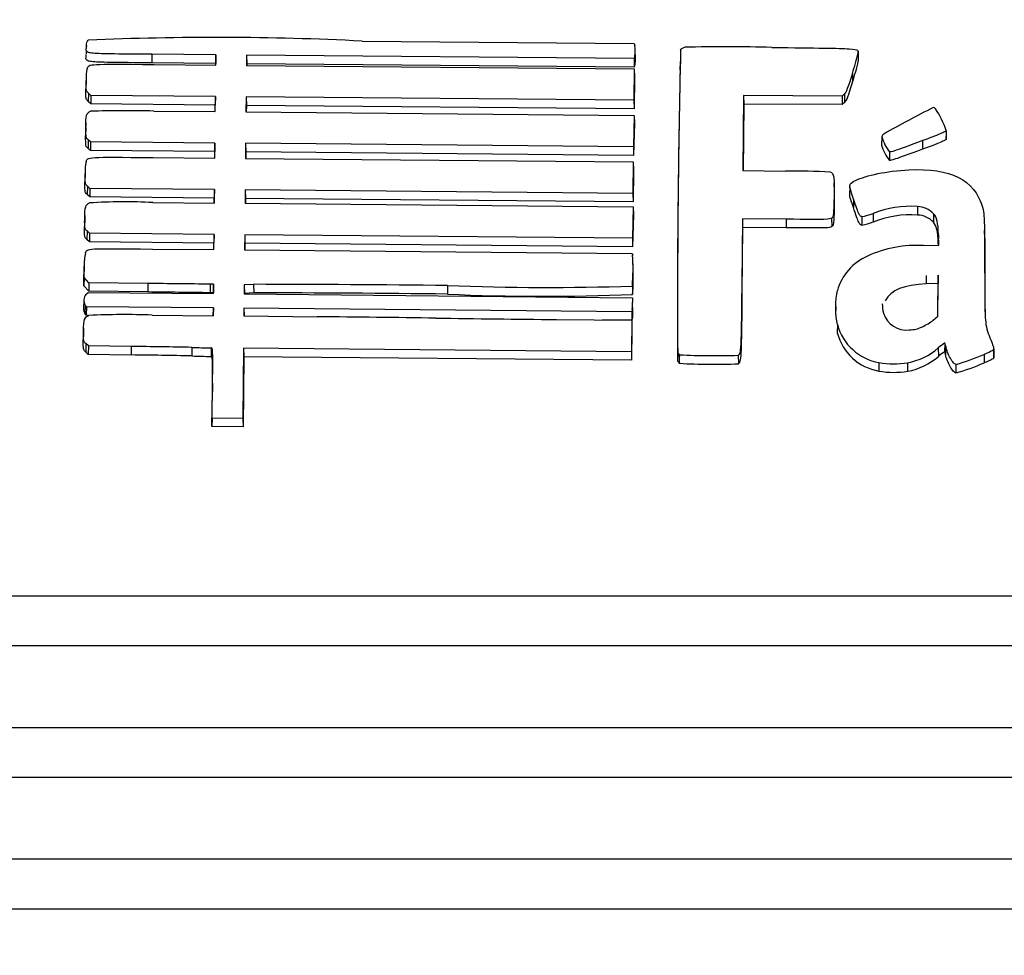
# Model space of a CAD drawing. Units: millimetres. Extents: x 0 to 356, y 0 to 204.
# Drawn here: x 195 to 198, y 162 to 164 of the extents above; entities that cross this region are included whole.
import ezdxf
from ezdxf import colors
from ezdxf.entities.mleader import LeaderData, LeaderLine
from ezdxf.math import Vec2, Vec3

# ---------------------------------------------------------------- set-up
doc = ezdxf.new("R2010")
doc.units = ezdxf.units.MM
doc.layers.add('LIST-08PLAST-720', color=7, linetype='Continuous')
doc.layers.add('Predeterminado', color=7, linetype='Continuous')

# ---------------------------------------------------------------- blocks, each defined once
blk = doc.blocks.new('SE')
at = {"layer": 'LIST-08PLAST-720', "color": 7, "linetype": 'Continuous'}
for p, q in [((196.352, 164.168), (197.0959, 164.1613)), ((197.0959, 164.1613), (197.0973, 164.1548)), ((195.5982, 164.1421), (195.5979, 164.133)), ((195.5985, 164.1558), (195.5985, 164.1536)), ((197.0991, 164.1205), (197.0985, 164.1433)), ((197.7076, 164.136), (197.7082, 164.1132)), ((197.7083, 164.1169), (197.7077, 164.1397)), ((195.9524, 164.1304), (195.7772, 164.132)), ((195.7772, 164.132), (195.7772, 164.1086)), ((195.9518, 164.107), (195.7772, 164.1086)), ((195.9517, 164.1025), (195.9518, 164.107)), ((195.9524, 164.1304), (195.9518, 164.107)), ((195.9521, 164.1025), (195.9524, 164.1304)), ((196.0361, 164.1296), (196.0359, 164.1017)), ((197.0955, 164.1201), (196.0361, 164.1296)), ((196.0361, 164.1296), (196.0367, 164.1063)), ((197.097, 164.1266), (197.0955, 164.1201)), ((197.0955, 164.1201), (197.096, 164.0967)), ((197.097, 164.1266), (197.0976, 164.1036)), ((197.2211, 164.1125), (197.2205, 164.0885)), ((195.7838, 164.104), (195.9521, 164.1025)), ((196.0359, 164.1017), (197.0957, 164.0921)), ((197.096, 164.0967), (196.0367, 164.1063)), ((196.0367, 164.1063), (196.0367, 164.1017)), ((197.0957, 164.0921), (197.0949, 164.0062)), ((197.0957, 164.0921), (197.0963, 164.0699)), ((197.0976, 164.1036), (197.096, 164.0967)), ((195.5976, 164.0602), (195.597, 164.0374)), ((195.5977, 164.0664), (195.5971, 164.0439)), ((197.0963, 164.0699), (197.0955, 163.9829)), ((197.6919, 164.0793), (197.6925, 164.0563)), ((195.6039, 164.0261), (195.6035, 164.0029)), ((195.6106, 164.0197), (195.6039, 164.0261)), ((195.6103, 163.9963), (195.6035, 164.0029)), ((195.6106, 164.0197), (195.6103, 163.9963)), ((195.9512, 164.0166), (195.6106, 164.0197)), ((195.9512, 164.0166), (195.9506, 163.9932)), ((195.9508, 163.9752), (195.9512, 164.0166)), ((196.035, 164.0158), (196.0346, 163.9745)), ((197.0949, 164.0062), (196.035, 164.0158)), ((196.035, 164.0158), (196.0356, 163.9924)), ((197.0949, 164.0062), (197.0955, 163.9829)), ((197.3948, 164.019), (197.3927, 163.8138)), ((197.6642, 164.0178), (197.3948, 164.019)), ((197.3948, 164.019), (197.3954, 163.9957)), ((197.6702, 164.0234), (197.6642, 164.0178)), ((197.6642, 164.0178), (197.6644, 163.9944)), ((197.6706, 164.0002), (197.6644, 163.9944)), ((197.6702, 164.0234), (197.6706, 164.0002)), ((195.9506, 163.9932), (195.6103, 163.9963)), ((195.7828, 163.9768), (195.9508, 163.9752)), ((195.9504, 163.9753), (195.9506, 163.9932)), ((196.0346, 163.9745), (197.0956, 163.9649)), ((196.0356, 163.9924), (196.0354, 163.9745)), ((197.0955, 163.9829), (196.0356, 163.9924)), ((197.3954, 163.9957), (197.3936, 163.8137)), ((197.6644, 163.9944), (197.3954, 163.9957)), ((195.5967, 163.9459), (195.5961, 163.9232)), ((197.0956, 163.9649), (197.0934, 163.879)), ((197.0956, 163.9649), (197.0962, 163.9427)), ((195.5967, 163.9318), (195.5961, 163.909)), ((197.0962, 163.9427), (197.094, 163.8556)), ((197.9481, 163.9237), (197.9487, 163.9008)), ((195.6035, 163.8977), (195.6031, 163.8745)), ((195.6099, 163.8924), (195.6035, 163.8977)), ((195.6099, 163.8924), (195.6097, 163.8691)), ((195.9499, 163.8894), (195.6099, 163.8924)), ((197.7726, 163.9063), (197.772, 163.8835)), ((197.8838, 163.8959), (197.884, 163.8726)), ((197.9487, 163.9016), (197.9486, 163.9068)), ((195.6097, 163.8691), (195.6031, 163.8745)), ((195.9493, 163.866), (195.6097, 163.8691)), ((195.9491, 163.848), (195.9493, 163.866)), ((195.9499, 163.8894), (195.9493, 163.866)), ((195.9495, 163.848), (195.9499, 163.8894)), ((196.0337, 163.8886), (196.0333, 163.8473)), ((197.0934, 163.879), (196.0337, 163.8886)), ((196.0337, 163.8886), (196.0343, 163.8652)), ((196.0343, 163.8652), (196.0341, 163.8473)), ((197.094, 163.8556), (196.0343, 163.8652)), ((197.0934, 163.879), (197.094, 163.8556)), ((197.7935, 163.8653), (197.7933, 163.842)), ((195.7812, 163.8496), (195.9495, 163.848)), ((196.0333, 163.8473), (197.0931, 163.8377)), ((197.0931, 163.8377), (197.0923, 163.7518)), ((197.0931, 163.8377), (197.0938, 163.8155)), ((195.5951, 163.8119), (195.5945, 163.7894)), ((197.0938, 163.8155), (197.0929, 163.7284)), ((197.3927, 163.8138), (197.5096, 163.8126)), ((195.595, 163.8057), (195.5944, 163.783)), ((195.6014, 163.7716), (195.6009, 163.7484)), ((195.608, 163.7652), (195.6014, 163.7716)), ((195.608, 163.7652), (195.6078, 163.7419)), ((195.9487, 163.7621), (195.608, 163.7652)), ((195.9487, 163.7621), (195.948, 163.7388)), ((195.9483, 163.7253), (195.9487, 163.7621)), ((196.0324, 163.7614), (196.032, 163.7245)), ((197.0923, 163.7518), (196.0324, 163.7614)), ((196.0324, 163.7614), (196.033, 163.738)), ((197.6427, 163.7576), (197.6421, 163.7803)), ((197.6851, 163.7697), (197.6845, 163.7469)), ((195.6078, 163.7419), (195.6009, 163.7484)), ((195.948, 163.7388), (195.6078, 163.7419)), ((195.9479, 163.7253), (195.948, 163.7388)), ((196.033, 163.738), (196.0329, 163.7245)), ((197.0929, 163.7284), (196.033, 163.738)), ((197.0923, 163.7518), (197.0929, 163.7284)), ((197.6418, 163.7391), (197.6424, 163.7163)), ((197.6952, 163.7363), (197.6946, 163.7133)), ((195.7802, 163.7268), (195.9483, 163.7253)), ((196.032, 163.7245), (197.0931, 163.7149)), ((197.0931, 163.7149), (197.0908, 163.629)), ((197.0931, 163.7149), (197.0937, 163.6927)), ((197.8703, 163.7159), (197.8702, 163.6925)), ((195.5937, 163.6832), (195.5931, 163.6605)), ((195.5939, 163.691), (195.5933, 163.6683)), ((197.0937, 163.6927), (197.0914, 163.6057)), ((197.3914, 163.6821), (197.3896, 163.502)), ((197.5109, 163.681), (197.3914, 163.6821)), ((197.3914, 163.6821), (197.392, 163.6587)), ((197.5109, 163.681), (197.5109, 163.6577)), ((197.6351, 163.684), (197.6355, 163.6608)), ((197.7177, 163.6881), (197.7177, 163.6647)), ((197.7486, 163.6968), (197.7488, 163.6734)), ((197.9139, 163.6959), (197.9134, 163.6728)), ((197.392, 163.6587), (197.3902, 163.4792)), ((197.5109, 163.6577), (197.392, 163.6587)), ((198.0536, 163.6287), (198.053, 163.6515)), ((195.6001, 163.6489), (195.5997, 163.6257)), ((195.6065, 163.6191), (195.5997, 163.6257)), ((195.6068, 163.6425), (195.6001, 163.6489)), ((195.6068, 163.6425), (195.6065, 163.6191)), ((195.9474, 163.6394), (195.6068, 163.6425)), ((195.9474, 163.6394), (195.9468, 163.616)), ((195.947, 163.5981), (195.9474, 163.6394)), ((196.0312, 163.6386), (196.0307, 163.5973)), ((197.0908, 163.629), (196.0312, 163.6386)), ((196.0312, 163.6386), (196.0318, 163.6153)), ((197.0908, 163.629), (197.0914, 163.6057)), ((197.9274, 163.6386), (197.9268, 163.6158)), ((197.9285, 163.6099), (197.9274, 163.6386)), ((195.9468, 163.616), (195.6065, 163.6191)), ((195.7787, 163.5996), (195.947, 163.5981)), ((195.9466, 163.5981), (195.9468, 163.616)), ((196.0307, 163.5973), (197.0902, 163.5877)), ((196.0318, 163.6153), (196.0316, 163.5973)), ((197.0914, 163.6057), (196.0318, 163.6153)), ((197.8868, 163.6088), (197.9285, 163.6099)), ((197.927, 163.6098), (197.9268, 163.6158)), ((197.0902, 163.5877), (197.0915, 163.5831)), ((197.0929, 163.5481), (197.0923, 163.571)), ((195.5924, 163.5527), (195.5918, 163.5299)), ((195.5926, 163.5609), (195.592, 163.5384)), ((195.5921, 163.5218), (195.5924, 163.5527)), ((198.0535, 163.5483), (198.0542, 163.5255)), ((195.5915, 163.4988), (195.5918, 163.5299)), ((195.5921, 163.5218), (195.5915, 163.4988)), ((195.6054, 163.5074), (195.5921, 163.5218)), ((197.8938, 163.5273), (197.8938, 163.504)), ((197.9258, 163.4156), (197.9269, 163.5284)), ((197.9269, 163.5284), (197.9263, 163.505)), ((195.6051, 163.4841), (195.5915, 163.4988)), ((195.6054, 163.5074), (195.6051, 163.4841)), ((195.7664, 163.5055), (195.6054, 163.5074)), ((195.7664, 163.5055), (195.7664, 163.4821)), ((195.946, 163.5032), (195.9366, 163.5034)), ((195.9366, 163.5034), (195.9366, 163.48)), ((195.946, 163.5032), (195.9454, 163.4799)), ((195.9458, 163.4775), (195.946, 163.5032)), ((196.0298, 163.5018), (196.0295, 163.4768)), ((196.0555, 163.503), (196.0298, 163.5018)), ((196.0298, 163.5018), (196.0304, 163.4784)), ((196.0555, 163.503), (196.0556, 163.4797)), ((196.5853, 163.4997), (196.5852, 163.4763)), ((197.0907, 163.4983), (197.0912, 163.4753)), ((197.3896, 163.502), (197.3902, 163.4792)), ((197.9263, 163.505), (197.8938, 163.504)), ((197.9254, 163.4153), (197.9263, 163.505)), ((195.5973, 163.4754), (195.6029, 163.4806)), ((195.6029, 163.4806), (195.9458, 163.4775)), ((195.7664, 163.4821), (195.6051, 163.4841)), ((195.9454, 163.4799), (195.9366, 163.48)), ((195.9454, 163.4775), (195.9454, 163.4799)), ((196.0295, 163.4768), (197.0906, 163.4661)), ((196.0556, 163.4797), (196.0304, 163.4784)), ((196.0304, 163.4784), (196.0304, 163.4768)), ((197.0906, 163.4661), (197.0912, 163.4546)), ((195.5914, 163.4599), (195.5908, 163.4371)), ((195.5949, 163.4464), (195.5944, 163.4233)), ((195.5984, 163.4417), (195.5949, 163.4464)), ((195.5984, 163.4417), (195.598, 163.4183)), ((195.9454, 163.4385), (195.5984, 163.4417)), ((195.9454, 163.4385), (195.9448, 163.4173)), ((195.9452, 163.4173), (195.9454, 163.4385)), ((196.0291, 163.4378), (196.0289, 163.4165)), ((197.0889, 163.4282), (196.0291, 163.4378)), ((196.0291, 163.4378), (196.0297, 163.4165)), ((197.0904, 163.4352), (197.0889, 163.4282)), ((197.0904, 163.4352), (197.091, 163.4123)), ((197.092, 163.4286), (197.0914, 163.4514)), ((197.6465, 163.4426), (197.6459, 163.4199)), ((195.598, 163.4183), (195.5944, 163.4233)), ((195.6034, 163.4182), (195.598, 163.4183)), ((195.7785, 163.4188), (195.9452, 163.4173)), ((196.0289, 163.4165), (196.2296, 163.4144)), ((197.0889, 163.4282), (197.0894, 163.4048)), ((197.091, 163.4123), (197.0894, 163.4048)), ((197.9131, 163.4052), (197.9258, 163.4156)), ((195.5908, 163.383), (195.5902, 163.3603)), ((196.8834, 163.4068), (197.0888, 163.4047)), ((197.0894, 163.4048), (197.009, 163.4055)), ((197.0888, 163.4047), (197.0879, 163.3188)), ((197.0894, 163.3825), (197.0885, 163.2954)), ((197.0888, 163.4047), (197.0894, 163.3825)), ((197.6513, 163.393), (197.6507, 163.37)), ((195.5906, 163.3752), (195.59, 163.3525)), ((195.597, 163.3409), (195.5966, 163.3177)), ((195.6037, 163.3345), (195.597, 163.3409)), ((195.6037, 163.3345), (195.6034, 163.3111)), ((195.721, 163.3332), (195.6037, 163.3345)), ((195.721, 163.3332), (195.721, 163.3098)), ((195.887, 163.3306), (195.887, 163.3072)), ((195.9395, 163.3292), (195.9395, 163.3058)), ((196.028, 163.3284), (196.0261, 163.1365)), ((197.0879, 163.3188), (196.028, 163.3284)), ((196.028, 163.3284), (196.0286, 163.305)), ((197.9266, 163.3292), (197.927, 163.306)), ((197.9443, 163.3426), (197.944, 163.3189)), ((197.9472, 163.334), (197.9466, 163.3111)), ((195.6034, 163.3111), (195.5966, 163.3177)), ((195.721, 163.3098), (195.6034, 163.3111)), ((196.0286, 163.305), (196.0267, 163.1131)), ((197.0885, 163.2954), (196.0286, 163.305)), ((197.0879, 163.3188), (197.0885, 163.2954)), ((197.2145, 163.3166), (197.2139, 163.2936)), ((197.3801, 163.3089), (197.3804, 163.2856)), ((198.0518, 163.3115), (198.052, 163.2882)), ((198.079, 163.3031), (198.0783, 163.3258)), ((198.0783, 163.325), (198.0789, 163.302)), ((197.2192, 163.2885), (197.2192, 163.287)), ((197.7647, 163.2892), (197.7645, 163.2658)), ((197.843, 163.2887), (197.8431, 163.2654)), ((197.975, 163.284), (197.975, 163.2606)), ((195.9423, 163.1372), (195.9433, 163.2326)), ((195.9433, 163.2326), (195.9427, 163.2098)), ((195.9417, 163.1139), (195.9427, 163.2098)), ((195.9423, 163.1372), (195.9417, 163.1139)), ((196.0267, 163.1131), (195.9417, 163.1139)), ((196.0261, 163.1365), (195.9423, 163.1372)), ((196.0261, 163.1365), (196.0267, 163.1131)), ((203.1173, 162.6508), (155.4473, 162.6508)), ((203.1173, 162.5146), (155.4473, 162.5146)), ((203.1173, 162.2909), (155.4473, 162.2909)), ((203.1173, 162.1547), (155.4473, 162.1547)), ((203.1173, 161.931), (155.4473, 161.931)), ((203.1173, 161.7948), (155.4473, 161.7948))]:
    blk.add_line(p, q, dxfattribs=at)
for centre, radius, start, end in [((195.9513, 156.2238), 7.9543, 87.11219, 92.50772), ((225.6238, 163.4567), 28.4096, 178.61476, 180.28258), ((197.3453, 159.5483), 4.6041, 88.4255, 91.3877), ((197.1376, 164.2635), 0.5841, 341.6168, 347.3893), ((197.1586, 164.2348), 0.5629, 341.5177, 347.5238), ((195.7263, 164.0652), 0.1288, 167.1957, 182.2297), ((227.1436, 163.4208), 29.9299, 178.7217, 180.24344), ((195.7051, 161.0454), 2.9324, 88.4834, 91.8677), ((199.5149, 160.8314), 3.5384, 116.9144, 119.4035), ((197.9103, 163.9752), 0.0117, 40.3336, 75.6763), ((197.7125, 163.8449), 0.2485, 18.4996, 33.7065), ((197.8865, 163.9387), 0.1185, 195.9008, 218.2699), ((197.8816, 163.9136), 0.1137, 195.367, 219.0398), ((195.7672, 163.8093), 0.1723, 170.0457, 181.1778), ((197.5184, 161.502), 2.3106, 87.1801, 90.2187), ((195.7034, 162.0733), 1.6552, 87.3417, 93.3483), ((197.8515, 163.4384), 0.2781, 86.1195, 111.7186), ((197.8673, 163.6517), 0.0643, 43.5287, 87.2757), ((197.6697, 163.9183), 0.2352, 281.7776, 289.6046), ((197.8515, 163.4155), 0.2776, 86.136, 111.7204), ((197.8673, 163.629), 0.0636, 43.5433, 87.3313), ((197.671, 163.8914), 0.2314, 281.644, 289.6495), ((197.8678, 163.2845), 0.3249, 86.6607, 114.4226), ((195.738, 163.5587), 0.1457, 167.8552, 182.3724), ((196.4778, 163.5463), 0.6147, 355.5173, 3.4288), ((196.4914, 163.5236), 0.6018, 355.3958, 2.3363), ((195.7333, 163.5363), 0.1417, 179.1143, 182.5756), ((195.9913, 111.2903), 52.2128, 89.34817, 89.92948), ((196.8571, 170.4189), 6.9245, 267.75011, 271.93314), ((195.6157, 163.4593), 0.0245, 138.9861, 211.7622), ((195.9901, 111.0985), 52.3812, 89.34902, 89.92842), ((196.8504, 169.3136), 5.8433, 267.39959, 272.36261), ((195.6156, 163.4365), 0.025, 178.53, 211.9945), ((197.859, 163.4471), 0.0852, 178.2053, 195.8263), ((195.702, 161.3811), 2.0392, 87.8515, 92.7249), ((194.8928, 34.6157), 128.8057, 89.261239, 89.405358), ((198.2283, 293.6736), 130.2737, 269.263401, 269.408492), ((197.8402, 163.4446), 0.0666, 198.1954, 276.222), ((197.7888, 163.4293), 0.1422, 194.8124, 260.2446), ((197.7888, 163.4066), 0.1428, 194.825, 260.2309), ((196.2414, 176.0315), 12.7059, 268.40157, 268.63843), ((197.8117, 163.46), 0.1742, 280.3538, 311.2916), ((196.2414, 176.0088), 12.7066, 268.40158, 268.63844), ((191.0975, 163.3981), 6.1227, 358.97502, 359.17837), ((197.317, 165.3218), 2.0138, 267.2279, 271.7951), ((197.251, 163.3022), 0.0315, 170.1767, 174.1922), ((197.8117, 163.4374), 0.1749, 280.3607, 311.2774), ((197.7592, 164.0072), 0.7547, 286.6129, 292.814), ((197.3158, 165.1145), 1.83, 266.9738, 272.0224), ((197.8053, 163.5262), 0.2405, 260.2791, 279.0263), ((197.7681, 163.9604), 0.7297, 286.4695, 292.9021), ((197.8053, 163.503), 0.2407, 260.2545, 279.0473)]:
    blk.add_arc(centre, radius, start, end, dxfattribs=at)
for centre, major_axis, ratio, start_param, end_param in [((197.0188, 164.1414), (-0.0797, 0), 0.945519, 2.943589, 3.320447), ((197.0188, 164.1186), (-0.0803, 0), 0.945519, 2.943555, 3.16694), ((197.7833, 163.9053), (-0.0108, 0), 0.945519, 5.2622, 6.187111), ((197.797, 163.4513), (-0.1504, 0), 0.945519, 5.148188, 6.03748), ((196.9902, 163.449), (-0.1012, 0), 0.945519, 2.997307, 3.200562), ((196.9902, 163.4262), (-0.1018, 0), 0.945519, 2.997156, 3.16694), ((197.8115, 163.5233), (0.161, 0), 0.945519, 5.174119, 5.395465), ((195.5774, 150.4339), (13.6433, 0), 0.945519, 1.548102, 1.560271), ((198.1397, 163.0964), (-0.3256, 0), 0.945519, 5.356218, 5.425745), ((197.9124, 163.3281), (0.0353, 0), 0.945519, 0.176493, 0.449598), ((195.5774, 150.4111), (13.6427, 0), 0.945518, 1.548102, 1.560271), ((197.234, 163.3255), (-0.0216, 0), 0.945519, 0.449449, 0.843125), ((198.1397, 163.0736), (-0.325, 0), 0.945519, 5.35853, 5.425745), ((197.9124, 163.3053), (0.0347, 0), 0.945519, 0.176504, 0.428139), ((197.234, 163.3027), (-0.0222, 0), 0.945519, 0.450158, 0.84409)]:
    blk.add_ellipse(centre, major_axis=major_axis, ratio=ratio, start_param=start_param, end_param=end_param, dxfattribs=at)
for points in [[(195.5985, 164.1541), (195.5986, 164.1635), (195.5998, 164.1673), (195.6032, 164.1705)], [(197.2224, 164.1435), (197.224, 164.1472), (197.2272, 164.1495), (197.2338, 164.1511)], [(197.6919, 164.0793), (197.6795, 164.0394), (197.6748, 164.0277), (197.6702, 164.0234)], [(197.6925, 164.0563), (197.6801, 164.0165), (197.6755, 164.0047), (197.6706, 164.0002)], [(197.8009, 163.8121), (197.9272, 163.8273), (198.0057, 163.8038), (198.0362, 163.742)], [(197.9274, 163.6386), (197.9261, 163.6725), (197.9233, 163.685), (197.9139, 163.6959)], [(197.9268, 163.6158), (197.9255, 163.6497), (197.9226, 163.662), (197.9134, 163.6728)], [(197.8938, 163.504), (197.8333, 163.502), (197.7979, 163.4876), (197.7814, 163.4582)]]:
    blk.add_open_spline(points, degree=3, dxfattribs=at)
for points, knots in [([(195.7772, 164.132), (195.6776, 164.1329), (195.6326, 164.1327), (195.6079, 164.1359), (195.6045, 164.1367), (195.6, 164.1386), (195.5989, 164.1398), (195.5973, 164.1439), (195.5985, 164.1482), (195.5985, 164.1541)], [0, 0, 0, 0, 0.5, 0.5, 0.625, 0.625, 0.75, 0.75, 1, 1, 1, 1]), ([(197.4718, 164.1507), (197.5962, 164.1492), (197.6554, 164.1487), (197.6973, 164.146), (197.7035, 164.1447), (197.7072, 164.1422), (197.7076, 164.1414), (197.7078, 164.1391), (197.7076, 164.1377), (197.7076, 164.136)], [0, 0, 0, 0, 0.5, 0.5, 0.75, 0.75, 0.875, 0.875, 1, 1, 1, 1]), ([(195.7772, 164.1086), (195.6776, 164.1095), (195.6327, 164.1094), (195.6078, 164.1125), (195.6043, 164.1133), (195.5997, 164.1154), (195.5984, 164.1166), (195.5966, 164.1212), (195.5978, 164.1255), (195.5979, 164.1313)], [0, 0, 0, 0, 0.5, 0.5, 0.625, 0.625, 0.75, 0.75, 1, 1, 1, 1]), ([(195.6007, 164.0938), (195.6022, 164.097), (195.603, 164.099), (195.6092, 164.1023), (195.6149, 164.1034), (195.6484, 164.1053), (195.6928, 164.1048), (195.7838, 164.104)], [0, 0, 0, 0, 0.25, 0.25, 0.5, 0.5, 1, 1, 1, 1]), ([(195.6039, 164.0261), (195.6028, 164.0272), (195.6017, 164.0282), (195.5998, 164.0305), (195.5991, 164.0318), (195.5982, 164.0346), (195.598, 164.0361), (195.5977, 164.039), (195.5976, 164.0405), (195.5974, 164.0481), (195.5975, 164.0542), (195.5976, 164.0602)], [0, 0, 0, 0, 0.125, 0.125, 0.25, 0.25, 0.375, 0.375, 0.5, 0.5, 1, 1, 1, 1]), ([(195.6035, 164.0029), (195.6024, 164.004), (195.6012, 164.005), (195.5993, 164.0074), (195.5985, 164.0088), (195.5976, 164.0117), (195.5974, 164.0132), (195.5971, 164.0162), (195.597, 164.0177), (195.5968, 164.0253), (195.5969, 164.0314), (195.597, 164.0374)], [0, 0, 0, 0, 0.125, 0.125, 0.25, 0.25, 0.375, 0.375, 0.5, 0.5, 1, 1, 1, 1]), ([(195.5967, 163.9318), (195.5964, 163.9478), (195.597, 163.9581), (195.6009, 163.9713), (195.6041, 163.9743), (195.6096, 163.9762)], [0, 0, 0, 0, 0.5, 0.5, 1, 1, 1, 1]), ([(195.6035, 163.8977), (195.6003, 163.9004), (195.5988, 163.9017), (195.5971, 163.9102), (195.5969, 163.9175), (195.5967, 163.9318)], [0, 0, 0, 0, 0.5, 0.5, 1, 1, 1, 1]), ([(197.9481, 163.9237), (197.948, 163.923), (197.9474, 163.922), (197.9436, 163.9195), (197.9405, 163.9179), (197.9264, 163.9118), (197.9104, 163.9057), (197.8838, 163.8959)], [0, 0, 0, 0, 0.25, 0.25, 0.5, 0.5, 1, 1, 1, 1]), ([(195.6031, 163.8745), (195.5999, 163.8772), (195.5982, 163.8787), (195.5964, 163.8874), (195.5963, 163.8946), (195.5961, 163.909)], [0, 0, 0, 0, 0.5, 0.5, 1, 1, 1, 1]), ([(197.8838, 163.8959), (197.8436, 163.8811), (197.8218, 163.8731), (197.7975, 163.8649), (197.795, 163.8648), (197.7935, 163.8653)], [0, 0, 0, 0, 0.5, 0.5, 1, 1, 1, 1]), ([(197.9487, 163.9008), (197.9486, 163.8998), (197.9478, 163.8988), (197.9439, 163.8962), (197.9408, 163.8946), (197.9266, 163.8884), (197.9106, 163.8824), (197.884, 163.8726)], [0, 0, 0, 0, 0.25, 0.25, 0.5, 0.5, 1, 1, 1, 1]), ([(197.884, 163.8726), (197.8438, 163.8578), (197.8221, 163.8498), (197.7977, 163.8416), (197.7952, 163.8414), (197.7933, 163.842)], [0, 0, 0, 0, 0.5, 0.5, 1, 1, 1, 1]), ([(195.5975, 163.8391), (195.5989, 163.8423), (195.5995, 163.8444), (195.6056, 163.8477), (195.6113, 163.8489), (195.645, 163.8509), (195.6898, 163.8504), (195.7812, 163.8496)], [0, 0, 0, 0, 0.25, 0.25, 0.5, 0.5, 1, 1, 1, 1]), ([(197.687, 163.7776), (197.6912, 163.7836), (197.7062, 163.7907), (197.7477, 163.8032), (197.7741, 163.8088), (197.8009, 163.8121)], [0, 0, 0, 0, 0.5, 0.5, 1, 1, 1, 1]), ([(195.6014, 163.7716), (195.6002, 163.7727), (195.5991, 163.7738), (195.5972, 163.7761), (195.5965, 163.7774), (195.5956, 163.7801), (195.5954, 163.7816), (195.5951, 163.7846), (195.595, 163.7861), (195.5948, 163.7936), (195.5949, 163.7997), (195.595, 163.8057)], [0, 0, 0, 0, 0.125, 0.125, 0.25, 0.25, 0.375, 0.375, 0.5, 0.5, 1, 1, 1, 1]), ([(197.6321, 163.8098), (197.6368, 163.8086), (197.6396, 163.8057), (197.6425, 163.7855), (197.6425, 163.7683), (197.6418, 163.7391)], [0, 0, 0, 0, 0.5, 0.5, 1, 1, 1, 1]), ([(195.6009, 163.7484), (195.5998, 163.7495), (195.5987, 163.7506), (195.5967, 163.753), (195.5959, 163.7543), (195.595, 163.7572), (195.5948, 163.7588), (195.5945, 163.7618), (195.5944, 163.7633), (195.5942, 163.7708), (195.5943, 163.7769), (195.5944, 163.783)], [0, 0, 0, 0, 0.125, 0.125, 0.25, 0.25, 0.375, 0.375, 0.5, 0.5, 1, 1, 1, 1]), ([(197.6952, 163.7363), (197.6929, 163.7432), (197.6905, 163.7501), (197.6873, 163.7606), (197.6862, 163.7641), (197.6851, 163.7693), (197.6848, 163.7711), (197.685, 163.7737), (197.6852, 163.7745), (197.6859, 163.7761), (197.6864, 163.7768), (197.687, 163.7776)], [0, 0, 0, 0, 0.5, 0.5, 0.75, 0.75, 0.875, 0.875, 0.9375, 0.9375, 1, 1, 1, 1]), ([(197.6418, 163.7391), (197.6415, 163.7296), (197.6413, 163.7201), (197.6408, 163.7059), (197.6406, 163.7011), (197.64, 163.6941), (197.6397, 163.6917), (197.6388, 163.6884), (197.6384, 163.6873), (197.637, 163.6855), (197.6361, 163.6848), (197.6351, 163.684)], [0, 0, 0, 0, 0.5, 0.5, 0.75, 0.75, 0.875, 0.875, 0.9375, 0.9375, 1, 1, 1, 1]), ([(197.6946, 163.7133), (197.6923, 163.7202), (197.69, 163.7272), (197.6867, 163.7376), (197.6856, 163.7411), (197.6847, 163.7454), (197.6846, 163.7461), (197.6845, 163.7469)], [0, 0, 0, 0, 0.5, 0.5, 0.75, 0.75, 0.800939, 0.800939, 0.800939, 0.800939]), ([(197.7177, 163.6881), (197.7163, 163.6881), (197.7152, 163.6884), (197.7128, 163.6907), (197.7114, 163.6927), (197.7066, 163.7029), (197.7023, 163.715), (197.6952, 163.7363)], [0, 0, 0, 0, 0.25, 0.25, 0.5, 0.5, 1, 1, 1, 1]), ([(198.0362, 163.742), (198.0398, 163.7346), (198.0435, 163.7273), (198.0486, 163.712), (198.05, 163.704), (198.0517, 163.6877), (198.0522, 163.6795), (198.0528, 163.6632), (198.053, 163.655), (198.0536, 163.6139), (198.0535, 163.5811), (198.0535, 163.5483)], [0, 0, 0, 0, 0.125, 0.125, 0.25, 0.25, 0.375, 0.375, 0.5, 0.5, 1, 1, 1, 1]), ([(195.5937, 163.6832), (195.5939, 163.6987), (195.5946, 163.7083), (195.5984, 163.7207), (195.6015, 163.7236), (195.6067, 163.7258)], [0, 0, 0, 0, 0.5, 0.5, 1, 1, 1, 1]), ([(197.6424, 163.7163), (197.6421, 163.7068), (197.6419, 163.6973), (197.6414, 163.6831), (197.6412, 163.6783), (197.6406, 163.6712), (197.6404, 163.6689), (197.6394, 163.6654), (197.6389, 163.6643), (197.6375, 163.6623), (197.6365, 163.6615), (197.6355, 163.6608)], [0, 0, 0, 0, 0.5, 0.5, 0.75, 0.75, 0.875, 0.875, 0.9375, 0.9375, 1, 1, 1, 1]), ([(197.7177, 163.6647), (197.7162, 163.6647), (197.7149, 163.6651), (197.7122, 163.6676), (197.7109, 163.6697), (197.706, 163.6799), (197.7017, 163.692), (197.6946, 163.7133)], [0, 0, 0, 0, 0.25, 0.25, 0.5, 0.5, 1, 1, 1, 1]), ([(195.6001, 163.6489), (195.599, 163.65), (195.5979, 163.651), (195.5959, 163.6534), (195.5952, 163.6546), (195.5944, 163.6574), (195.5941, 163.6589), (195.5938, 163.6619), (195.5938, 163.6635), (195.5936, 163.671), (195.5937, 163.6772), (195.5937, 163.6832)], [0, 0, 0, 0, 0.125, 0.125, 0.25, 0.25, 0.375, 0.375, 0.5, 0.5, 1, 1, 1, 1]), ([(197.6351, 163.684), (197.6326, 163.6822), (197.63, 163.6811), (197.5975, 163.6803), (197.5677, 163.6805), (197.5109, 163.681)], [0, 0, 0, 0, 0.500001, 0.500001, 1, 1, 1, 1]), ([(195.5997, 163.6257), (195.5986, 163.6268), (195.5974, 163.6279), (195.5954, 163.6303), (195.5947, 163.6316), (195.5938, 163.6346), (195.5935, 163.6361), (195.5932, 163.6391), (195.5932, 163.6406), (195.5929, 163.6483), (195.5931, 163.6544), (195.5931, 163.6605)], [0, 0, 0, 0, 0.125, 0.125, 0.25, 0.25, 0.375, 0.375, 0.5, 0.5, 1, 1, 1, 1]), ([(197.6355, 163.6608), (197.6328, 163.6588), (197.6301, 163.6578), (197.5975, 163.6569), (197.5677, 163.6572), (197.5109, 163.6577)], [0, 0, 0, 0, 0.5, 0.5, 1, 1, 1, 1]), ([(198.0536, 163.6287), (198.0537, 163.6271), (198.0537, 163.6256), (198.0542, 163.5912), (198.0541, 163.5583), (198.0542, 163.5255)], [0.4758335, 0.4758335, 0.4758335, 0.4758335, 0.5, 0.5, 1, 1, 1, 1]), ([(195.5956, 163.5894), (195.5971, 163.5925), (195.5979, 163.5946), (195.6041, 163.5979), (195.6098, 163.599), (195.6433, 163.6009), (195.6877, 163.6004), (195.7787, 163.5996)], [0, 0, 0, 0, 0.25, 0.25, 0.5, 0.5, 1, 1, 1, 1]), ([(198.0535, 163.5483), (198.0536, 163.5318), (198.0536, 163.5152), (198.0537, 163.4821), (198.0537, 163.4655), (198.0541, 163.4407), (198.0543, 163.4324), (198.0549, 163.4158), (198.0554, 163.4076), (198.0572, 163.3911), (198.0588, 163.3828), (198.0638, 163.3668), (198.0671, 163.3591), (198.0703, 163.3514)], [0, 0, 0, 0, 0.25, 0.25, 0.5, 0.5, 0.625, 0.625, 0.75, 0.75, 0.875, 0.875, 1, 1, 1, 1]), ([(198.0542, 163.5255), (198.0542, 163.509), (198.0542, 163.4924), (198.0543, 163.4593), (198.0543, 163.4427), (198.0546, 163.4242), (198.0546, 163.4222), (198.0547, 163.4202)], [0, 0, 0, 0, 0.25, 0.25, 0.5, 0.5, 0.5302381, 0.5302381, 0.5302381, 0.5302381]), ([(195.9366, 163.5034), (195.9082, 163.5038), (195.8799, 163.5041), (195.8231, 163.5048), (195.7948, 163.5051), (195.7664, 163.5055)], [0, 0, 0, 0, 0.5, 0.5, 1, 1, 1, 1]), ([(197.3896, 163.502), (197.3887, 163.4129), (197.3881, 163.3656), (197.3861, 163.3273), (197.3853, 163.3199), (197.3831, 163.3112), (197.3818, 163.3099), (197.3801, 163.3089)], [0, 0, 0, 0, 0.5, 0.5, 0.75, 0.75, 1, 1, 1, 1]), ([(195.9366, 163.48), (195.9082, 163.4804), (195.8799, 163.4807), (195.8231, 163.4814), (195.7948, 163.4818), (195.7664, 163.4821)], [0, 0, 0, 0, 0.5, 0.5, 1, 1, 1, 1]), ([(197.3902, 163.4792), (197.3893, 163.3901), (197.3887, 163.3428), (197.3867, 163.3044), (197.3859, 163.2971), (197.3837, 163.2882), (197.3822, 163.2867), (197.3804, 163.2856)], [0, 0, 0, 0, 0.5, 0.5, 0.75, 0.75, 1, 1, 1, 1]), ([(197.6513, 163.393), (197.645, 163.4159), (197.6449, 163.4631), (197.6511, 163.4859), (197.6511, 163.4859), (197.6511, 163.4859), (197.6511, 163.4859)], [0, 0, 0, 0, 0.999976, 0.999976, 0.999976, 1, 1, 1, 1]), ([(195.5906, 163.3752), (195.5908, 163.3913), (195.5915, 163.4011), (195.5958, 163.4134), (195.5992, 163.416), (195.6051, 163.4179)], [0, 0, 0, 0, 0.5, 0.5, 1, 1, 1, 1]), ([(197.8474, 163.3784), (197.8627, 163.379), (197.8687, 163.3804), (197.8832, 163.387), (197.8832, 163.387), (197.8832, 163.387), (197.8832, 163.387)], [0, 0, 0, 0, 0.999938, 0.999938, 0.999938, 1, 1, 1, 1]), ([(195.597, 163.3409), (195.5959, 163.342), (195.5947, 163.343), (195.5928, 163.3454), (195.5921, 163.3466), (195.5912, 163.3494), (195.591, 163.3509), (195.5907, 163.3539), (195.5907, 163.3554), (195.5904, 163.363), (195.5906, 163.3692), (195.5906, 163.3752)], [0, 0, 0, 0, 0.125, 0.125, 0.25, 0.25, 0.375, 0.375, 0.5, 0.5, 1, 1, 1, 1]), ([(195.5966, 163.3177), (195.5954, 163.3188), (195.5943, 163.3199), (195.5923, 163.3223), (195.5915, 163.3236), (195.5906, 163.3266), (195.5904, 163.3281), (195.5901, 163.3311), (195.59, 163.3326), (195.5898, 163.3403), (195.59, 163.3464), (195.59, 163.3525)], [0, 0, 0, 0, 0.125, 0.125, 0.25, 0.25, 0.375, 0.375, 0.5, 0.5, 1, 1, 1, 1]), ([(195.9433, 163.2326), (195.9437, 163.2776), (195.9439, 163.3016), (195.9433, 163.3207), (195.9429, 163.3243), (195.9421, 163.3274), (195.9417, 163.3281), (195.9407, 163.3291), (195.9401, 163.3292), (195.9395, 163.3292)], [0, 0, 0, 0, 0.500142, 0.500142, 0.750213, 0.750213, 0.875249, 0.875249, 1, 1, 1, 1]), ([(197.975, 163.284), (197.9734, 163.284), (197.9709, 163.2857), (197.9655, 163.2917), (197.9626, 163.296), (197.9543, 163.3109), (197.9492, 163.3235), (197.9472, 163.334)], [0, 0, 0, 0, 0.25, 0.25, 0.5, 0.5, 1, 1, 1, 1]), ([(198.0703, 163.3514), (198.0729, 163.3451), (198.0751, 163.339), (198.0772, 163.3318), (198.0778, 163.3297), (198.0784, 163.3265), (198.0784, 163.3253), (198.0783, 163.325)], [0, 0, 0, 0, 0.499991, 0.499991, 0.749986, 0.749986, 1, 1, 1, 1]), ([(195.9427, 163.2098), (195.9431, 163.2548), (195.9433, 163.2788), (195.9427, 163.2979), (195.9423, 163.3015), (195.9415, 163.3045), (195.9412, 163.305), (195.9404, 163.3057), (195.94, 163.3058), (195.9395, 163.3058)], [0, 0, 0, 0, 0.5, 0.5, 0.75, 0.75, 0.875, 0.875, 1, 1, 1, 1]), ([(197.975, 163.2606), (197.973, 163.2606), (197.9705, 163.2625), (197.965, 163.2686), (197.9621, 163.273), (197.9537, 163.2879), (197.9486, 163.3005), (197.9466, 163.3111)], [0, 0, 0, 0, 0.25, 0.25, 0.5, 0.5, 1, 1, 1, 1]), ([(198.0783, 163.325), (198.0781, 163.3246), (198.0775, 163.3238), (198.0749, 163.322), (198.0732, 163.321), (198.0664, 163.3175), (198.0599, 163.3146), (198.0518, 163.3115)], [0, 0, 0, 0, 0.25, 0.25, 0.5, 0.5, 1, 1, 1, 1]), ([(198.0789, 163.302), (198.0786, 163.3014), (198.0779, 163.3006), (198.0753, 163.2987), (198.0735, 163.2977), (198.0666, 163.2941), (198.0601, 163.2913), (198.052, 163.2882)], [0, 0, 0, 0, 0.25, 0.25, 0.5, 0.5, 1, 1, 1, 1])]:
    blk.add_open_spline(points, degree=3, knots=knots, dxfattribs=at)
blk = doc.blocks.new('_DOT')
at = {"color": 0}
blk.add_line((0, 0), (-1, 0), dxfattribs=at)
at = {"color": 0, "const_width": 0.333}
blk.add_lwpolyline([(-0.1665, 0, 1), (0.1665, 0, 1)], format="xyb", close=True, dxfattribs=at)

msp = doc.modelspace()

# ---------------------------------------------------------------- block references
at = {"layer": 'Predeterminado'}
msp.add_blockref('SE', (0, 0), dxfattribs=at)

# ---------------------------------------------------------------- leaders
at = {"layer": 'Predeterminado', "color": 7, "linetype": 'Continuous'}
ml = msp.add_multileader_mtext('Standard', dxfattribs=at)
ml.set_content('{\\pxsm0.9;\\fCalibri|b0||i0||c0|p34;\\W1.;Documento no contractual - Document no contractual - Non-contractual document - Non-contractual document - Documento não contratual\\P}', color=256)
ml.set_leader_properties()
ml.set_arrow_properties(name='DOT')
ml.build(insert=Vec2(0, 0))
ml.multileader.update_dxf_attribs({"leader_type": 0, "has_text_frame": 1, "dogleg_length": 0, "arrow_head_size": 1.8})
ctx = ml.context
ctx.base_point, ctx.char_height, ctx.arrow_head_size, ctx.plane_x_axis, ctx.plane_y_axis = Vec3(306.22662, 35.13378), 1.8, 1.8, Vec3(0, 1), Vec3(-1, 0)
notes = []
notes.append((ctx, [(0, (0, 0, 0), (0, 0), (1, 0), 1, [])]))
ctx.mtext.insert, ctx.mtext.text_direction, ctx.mtext.rotation = Vec3(305.32662, 37.13378), Vec3(0, 1), 1.5707963
ml = msp.add_multileader_mtext('Standard', dxfattribs=at)
ml.set_content('{\\pxsm0.9;\\fArial TUR|b0||i0||c0|p34;\\W1.;Banco 08PLAST, fabricado en Polipropileno y Poliamida 66+GFR de medidas 1650x595x830 mm, disponible en varios colores.\\P}', color=256)
ml.set_leader_properties()
ml.set_arrow_properties(name='DOT')
ml.build(insert=Vec2(0, 0))
ml.multileader.update_dxf_attribs({"leader_type": 0, "dogleg_length": 0, "arrow_head_size": 2.5})
ctx = ml.context
ctx.base_point, ctx.char_height, ctx.arrow_head_size = Vec3(6.63944, 192.26358), 2.5, 2.5
notes.append((ctx, [(0, (0, 0, 0), (0, 0), (1, 0), 1, [])]))
ctx.mtext.insert = Vec3(8.63944, 193.51358)
for ctx, leaders in notes:
    for number, flags, end, landing, length, lines in leaders:
        leader = LeaderData()
        leader.index, (leader.has_last_leader_line, leader.has_dogleg_vector, leader.attachment_direction) = number, flags
        leader.last_leader_point, leader.dogleg_vector, leader.dogleg_length = Vec3(end), Vec3(landing), length
        for number, points, colour, breaks in lines:
            line = LeaderLine()
            line.index, line.vertices, line.color, line.breaks = number, Vec3.list(points), colors.encode_raw_color(colour), breaks
            leader.lines.append(line)
        ctx.leaders.append(leader)

doc.saveas('drawing.dxf')
